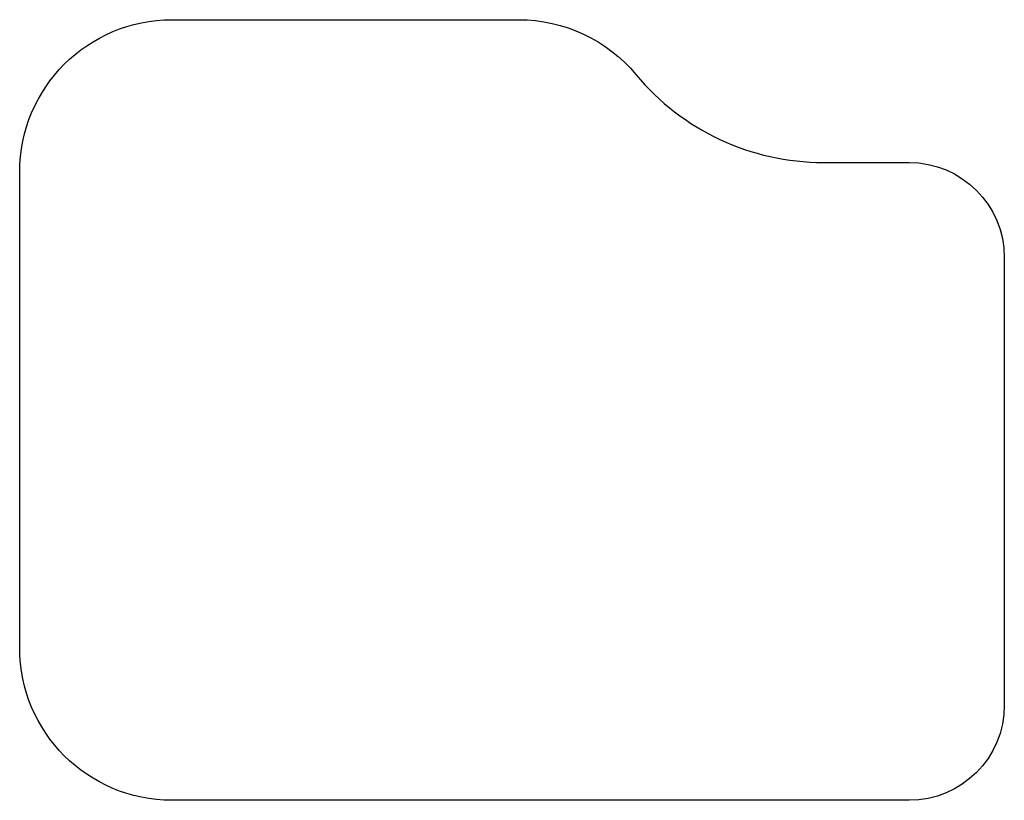
# Model space of a CAD drawing. Units: inches. Extents: x -258 to 258, y -205 to 205.
import ezdxf

# ---------------------------------------------------------------- set-up
doc = ezdxf.new("R2010")
doc.units = ezdxf.units.IN
doc.layers.add('TOP$3', color=7, linetype='Continuous')

msp = doc.modelspace()

# ---------------------------------------------------------------- linework, layer by layer
at = {"layer": 'TOP$3', "color": 172}
for p, q in [((-178.5, 205), (3.578144, 205)), ((163.5, 130), (208.5, 130)), ((-258.5, -125), (-258.5, 125)), ((258.5, 80), (258.5, -155)), ((208.5, -205), (-178.5, -205))]:
    msp.add_line(p, q, dxfattribs=at)
at = {"layer": 'TOP$3', "color": 172, "extrusion": (0, 0, -1)}
for centre, radius, start, end in [((178.5, 125), 80, 0, 90), ((-3.578144, 125), 80, 90, 140.251187), ((-208.5, 80), 50, 90, 180), ((178.5, -125), 80, -90, 0), ((-208.5, -155), 50, 180, 270)]:
    msp.add_arc(centre, radius, start, end, dxfattribs=at)
at = {"layer": 'TOP$3', "color": 172}
msp.add_arc((163.5, 258), 128, 219.748813, 270, dxfattribs=at)

doc.saveas('drawing.dxf')
